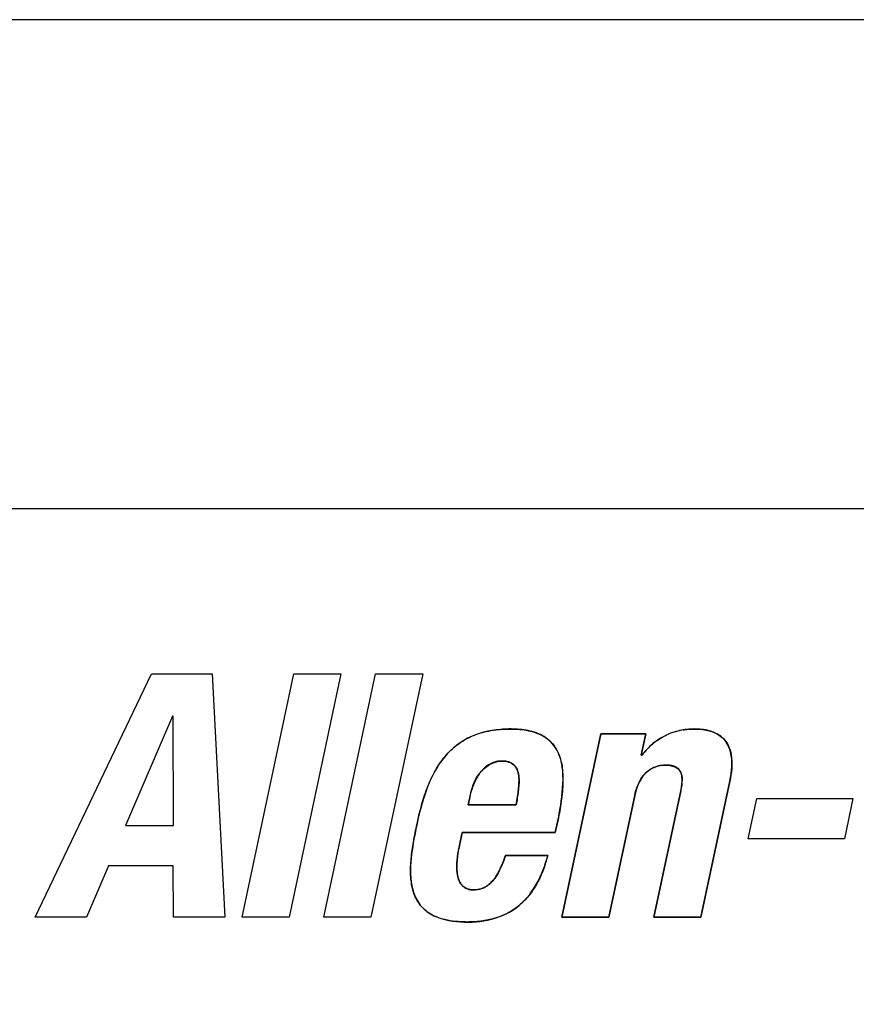
# Model space of a CAD drawing. Units: inches. Extents: x 0 to 340, y 0 to 220.
# Drawn here: x 72 to 76, y 129 to 133 of the extents above; entities that cross this region are included whole.
import ezdxf

# ---------------------------------------------------------------- set-up
doc = ezdxf.new("R2010")
doc.units = ezdxf.units.IN
doc.header["$LTSCALE"] = 18.7
doc.header["$MEASUREMENT"] = 0
doc.layers.get('0').update_dxf_attribs({"linetype": 'CONTINUOUS'})
doc.layers.add('WHITE', color=7, linetype='CONTINUOUS')
doc.styles.get("Standard").update_dxf_attribs({"font": 'txt', "width": 0.8})
doc.dimstyles.new('DIMSTYLE_1', dxfattribs={"dimtxt": 1.5625, "dimasz": 1.875, "dimexe": 0.125, "dimexo": 0.0625, "dimgap": 0.078125, "dimtad": 0, "dimtih": 1, "dimtoh": 1, "dimdec": 0, "dimzin": 4, "dimdsep": 46, "dimtxsty": 'STANDARD', "dimblk": '_FILLED', "dimblk1": '_FILLED', "dimblk2": '_FILLED', "dimcen": 0.09, "dimadec": 3, "dimazin": 1, "dimtfac": 1, "dimtdec": 3, "dimtofl": 0, "dimtmove": 0, "dimatfit": 3, "dimldrblk": '_FILLED', "dimfxl": 1, "dimtolj": 1, "dimtzin": 4, "dimarcsym": 0})

# ---------------------------------------------------------------- blocks, each defined once
blk = doc.blocks.new('_FILLED')
at = {"color": 0, "linetype": 'BYBLOCK'}
blk.add_solid([(0, 0), (-1, 0.1667), (-1, -0.1667)], dxfattribs=at)
blk = doc.blocks.new('*D6')
at = {"color": 2, "linetype": 'CONTINUOUS'}
for p, q in [((78.5383, 132.7021), (59.3978, 132.7021)), ((60.6478, 132.7021), (60.6478, 106.2718)), ((60.6478, 76.7165), (60.6478, 103.1468)), ((69.2709, 76.7165), (59.3978, 76.7165))]:
    blk.add_line(p, q, dxfattribs=at)
at = {"color": 2, "linetype": 'CONTINUOUS', "xscale": 1.875, "yscale": 1.875, "zscale": 1.875}
for p, rotation in [((60.6478, 132.7021), 90), ((60.6478, 76.7165), 270)]:
    blk.add_blockref('_FILLED', p, dxfattribs=dict(at, rotation=rotation))

msp = doc.modelspace()

# ---------------------------------------------------------------- linework, layer by layer
at = {"color": 7, "linetype": 'CONTINUOUS'}
for p, q in [((69.4862, 130.6403), (78.8009, 130.6403)), ((72.5577, 128.9169), (73.0476, 129.9437)), ((73.0476, 129.9437), (73.3036, 129.9437)), ((73.3036, 129.9437), (73.3573, 128.9169)), ((73.4304, 128.9169), (73.6485, 129.9437)), ((73.847, 129.9437), (73.6289, 128.9169)), ((73.6485, 129.9437), (73.847, 129.9437)), ((73.7755, 128.9169), (73.9937, 129.9437)), ((74.1921, 129.9437), (73.9739, 128.9169)), ((73.9937, 129.9437), (74.1921, 129.9437)), ((73.1363, 129.7654), (72.939, 129.3038)), ((73.1391, 129.7654), (73.1363, 129.7654)), ((73.1403, 129.3038), (73.1391, 129.7654)), ((74.9434, 129.6906), (74.779, 128.9169)), ((75.1332, 129.6906), (74.9434, 129.6906)), ((75.114, 129.6), (75.1332, 129.6906)), ((75.1169, 129.6), (75.114, 129.6)), ((75.3658, 128.9169), (75.4877, 129.4907)), ((75.2807, 129.4504), (75.1673, 128.9169)), ((74.3839, 129.3915), (74.3904, 129.4217)), ((74.5867, 129.3915), (74.3839, 129.3915)), ((74.9775, 128.9169), (75.0866, 129.4303)), ((75.5654, 129.2477), (75.6015, 129.4174)), ((75.6015, 129.4174), (76.007, 129.4174)), ((76.007, 129.4174), (75.9709, 129.2477)), ((74.7515, 129.2736), (74.761, 129.3182)), ((72.939, 129.3038), (73.1403, 129.3038)), ((74.3457, 129.2117), (74.3589, 129.2736)), ((74.3589, 129.2736), (74.7515, 129.2736)), ((75.9709, 129.2477), (75.5654, 129.2477)), ((74.7195, 129.1772), (74.5412, 129.1772)), ((72.867, 129.1341), (72.7734, 128.9169)), ((73.1402, 129.1341), (72.867, 129.1341)), ((73.1415, 128.9169), (73.1402, 129.1341)), ((72.7734, 128.9169), (72.5577, 128.9169)), ((73.3573, 128.9169), (73.1415, 128.9169)), ((73.6289, 128.9169), (73.4304, 128.9169)), ((73.9739, 128.9169), (73.7755, 128.9169)), ((74.779, 128.9169), (74.9775, 128.9169)), ((75.1673, 128.9169), (75.3658, 128.9169))]:
    msp.add_line(p, q, dxfattribs=at)
for points, knots in [([(74.761, 129.3182), (74.771, 129.3652), (74.787, 129.4589), (74.7848, 129.5838), (74.7303, 129.6672), (74.664, 129.701), (74.5922, 129.7116), (74.4963, 129.7107), (74.376, 129.6826), (74.2645, 129.5832), (74.2022, 129.4512), (74.1784, 129.358), (74.1684, 129.3109)], [0, 0, 0, 0, 0.125317, 0.249904, 0.31226, 0.374702, 0.437351, 0.500057, 0.624865, 0.749473, 0.874632, 1, 1, 1, 1]), ([(75.4877, 129.4907), (75.4963, 129.5312), (75.5045, 129.5962), (75.4658, 129.6741), (75.4083, 129.7053), (75.3457, 129.7126), (75.2624, 129.7068), (75.2028, 129.6798), (75.1701, 129.6544)], [0, 0, 0, 0, 0.249512, 0.374217, 0.499212, 0.624716, 0.750336, 1, 1, 1, 1]), ([(74.3904, 129.4217), (74.398, 129.4575), (74.4191, 129.5284), (74.4896, 129.5756), (74.5251, 129.5756)], [0, 0, 0, 0, 0.507645, 1, 1, 1, 1]), ([(74.5251, 129.5756), (74.5438, 129.5756), (74.5864, 129.5657), (74.602, 129.5039), (74.5954, 129.4483), (74.59, 129.4103), (74.5867, 129.3915)], [0, 0, 0, 0, 0.246393, 0.494969, 0.747391, 1, 1, 1, 1]), ([(75.0866, 129.4303), (75.0926, 129.4589), (75.1125, 129.5169), (75.1875, 129.5669), (75.2971, 129.5517), (75.2866, 129.4785), (75.2807, 129.4504)], [0, 0, 0, 0, 0.254696, 0.505423, 0.750078, 1, 1, 1, 1]), ([(74.1684, 129.3109), (74.1593, 129.2681), (74.1422, 129.1826), (74.137, 129.0715), (74.164, 128.9867), (74.224, 128.9194), (74.336, 128.8925), (74.4665, 128.8975), (74.6338, 128.9635), (74.6984, 129.0938), (74.7195, 129.1772)], [0, 0, 0, 0, 0.125898, 0.251468, 0.31433, 0.377072, 0.501756, 0.627427, 0.752709, 1, 1, 1, 1]), ([(74.4054, 129.032), (74.3877, 129.032), (74.3493, 129.0481), (74.3353, 129.1043), (74.3362, 129.1579), (74.342, 129.194), (74.3457, 129.2117)], [0, 0, 0, 0, 0.245709, 0.495764, 0.747748, 1, 1, 1, 1]), ([(74.5412, 129.1772), (74.53, 129.1436), (74.5109, 129.0927), (74.4595, 129.0406), (74.423, 129.032), (74.4054, 129.032)], [0, 0, 0, 0, 0.500566, 0.750694, 1, 1, 1, 1])]:
    msp.add_open_spline(points, degree=3, knots=knots, dxfattribs=at)
msp.add_open_spline([(75.1701, 129.6544), (75.1501, 129.6388), (75.1322, 129.6202), (75.1169, 129.6)], degree=3, dxfattribs=at)
at = {"layer": 'WHITE', "color": 7, "linetype": 'CONTINUOUS'}
for p, q in [((74.779, 128.9169), (74.9434, 129.6906)), ((74.9434, 129.6906), (75.1332, 129.6906)), ((75.1332, 129.6906), (75.114, 129.6)), ((75.114, 129.6), (75.1169, 129.6)), ((75.4877, 129.4907), (75.3658, 128.9169)), ((75.1673, 128.9169), (75.2807, 129.4504)), ((74.3904, 129.4217), (74.3839, 129.3915)), ((74.3839, 129.3915), (74.5867, 129.3915)), ((75.0866, 129.4303), (74.9775, 128.9169)), ((74.761, 129.3182), (74.7515, 129.2736)), ((74.3589, 129.2736), (74.3457, 129.2117)), ((74.7515, 129.2736), (74.3589, 129.2736)), ((74.5412, 129.1772), (74.7195, 129.1772)), ((74.9775, 128.9169), (74.779, 128.9169)), ((75.3658, 128.9169), (75.1673, 128.9169))]:
    msp.add_line(p, q, dxfattribs=at)
for centre, radius, start, end in [((75.3341, 129.4415), 0.269, 99.2196, 112.5874), ((75.3402, 129.4364), 0.2765, 127.8808, 133.63), ((75.3679, 129.4093), 0.3153, 139.2335, 142.7865), ((75.3554, 129.4203), 0.2986, 133.6181, 139.254), ((73.787, 129.5424), 0.8137, 351.7572, 353.956), ((73.4915, 129.5854), 1.1122, 349.9571, 351.7445)]:
    msp.add_arc(centre, radius, start, end, dxfattribs=at)
for points, knots in [([(74.1972, 129.4223), (74.2014, 129.4352), (74.214, 129.4715), (74.2394, 129.5286), (74.2788, 129.5897), (74.3296, 129.6416), (74.3821, 129.674), (74.4298, 129.6926), (74.47, 129.703), (74.5061, 129.7082), (74.5368, 129.7104), (74.5665, 129.711), (74.6006, 129.7097), (74.6371, 129.7045), (74.6691, 129.6959), (74.7049, 129.6803), (74.7418, 129.6515), (74.77, 129.6027), (74.7833, 129.544), (74.785, 129.4734), (74.7795, 129.4228), (74.7752, 129.3947)], [0, 0, 0, 0, 0.042368, 0.119639, 0.19435, 0.268077, 0.344124, 0.38456, 0.427466, 0.473547, 0.498004, 0.523512, 0.566125, 0.604139, 0.638238, 0.669228, 0.725423, 0.780771, 0.841608, 0.911356, 1, 1, 1, 1]), ([(75.1704, 129.6546), (75.1851, 129.666), (75.205, 129.6784), (75.2263, 129.688), (75.2307, 129.6899)], [0, 0, 0, 0, 0.794445, 1, 1, 1, 1]), ([(75.291, 129.707), (75.2961, 129.7079), (75.3115, 129.7099), (75.3299, 129.7109), (75.3432, 129.7107), (75.3461, 129.7106)], [0, 0, 0, 0, 0.28158, 0.843942, 1, 1, 1, 1]), ([(75.3461, 129.7106), (75.3577, 129.7103), (75.3741, 129.7089), (75.3902, 129.7059), (75.3948, 129.7048)], [0, 0, 0, 0, 0.70754, 1, 1, 1, 1]), ([(75.3948, 129.7048), (75.4026, 129.703), (75.4165, 129.6989), (75.4297, 129.6925), (75.4355, 129.6891)], [0, 0, 0, 0, 0.549076, 1, 1, 1, 1]), ([(75.4657, 129.6645), (75.4676, 129.6624), (75.4756, 129.6525), (75.4816, 129.6412), (75.4852, 129.6319)], [0, 0, 0, 0, 0.22348, 1, 1, 1, 1]), ([(74.4947, 129.571), (74.4871, 129.5687), (74.4772, 129.5645), (74.4683, 129.5589), (74.4661, 129.5574)], [0, 0, 0, 0, 0.748704, 1, 1, 1, 1]), ([(74.582, 129.5536), (74.5792, 129.5573), (74.5746, 129.562), (74.5693, 129.5655), (74.5677, 129.5664)], [0, 0, 0, 0, 0.715661, 1, 1, 1, 1]), ([(75.208, 129.5579), (75.2034, 129.5576), (75.194, 129.5565), (75.1847, 129.5544), (75.1799, 129.553)], [0, 0, 0, 0, 0.480539, 1, 1, 1, 1]), ([(75.2333, 129.5576), (75.2285, 129.5581), (75.22, 129.5584), (75.2116, 129.5582), (75.208, 129.5579)], [0, 0, 0, 0, 0.57765, 1, 1, 1, 1]), ([(75.2555, 129.5524), (75.2502, 129.5547), (75.2428, 129.5564), (75.2352, 129.5574), (75.2333, 129.5576)], [0, 0, 0, 0, 0.750157, 1, 1, 1, 1]), ([(75.4951, 129.5906), (75.4951, 129.5902), (75.497, 129.5742), (75.4969, 129.5582), (75.4957, 129.5427)], [0, 0, 0, 0, 0.025086, 1, 1, 1, 1]), ([(74.4413, 129.5349), (74.4387, 129.5319), (74.4308, 129.5221), (74.4241, 129.5115), (74.4199, 129.5041)], [0, 0, 0, 0, 0.31706, 1, 1, 1, 1]), ([(74.5977, 129.5114), (74.597, 129.5169), (74.5955, 129.5247), (74.593, 129.5325), (74.5921, 129.5348)], [0, 0, 0, 0, 0.696903, 1, 1, 1, 1]), ([(75.1226, 129.514), (75.1159, 129.5056), (75.1084, 129.4932), (75.1023, 129.4802), (75.1009, 129.4769)], [0, 0, 0, 0, 0.749525, 1, 1, 1, 1]), ([(75.1502, 129.5393), (75.1445, 129.5356), (75.1346, 129.5278), (75.1262, 129.5185), (75.1226, 129.514)], [0, 0, 0, 0, 0.543285, 1, 1, 1, 1]), ([(75.1799, 129.553), (75.1773, 129.5523), (75.167, 129.5488), (75.1571, 129.5438), (75.1502, 129.5393)], [0, 0, 0, 0, 0.251095, 1, 1, 1, 1]), ([(75.2825, 129.5238), (75.2814, 129.5272), (75.2786, 129.5333), (75.2745, 129.5385), (75.2723, 129.5408)], [0, 0, 0, 0, 0.537131, 1, 1, 1, 1]), ([(74.5961, 129.4567), (74.5966, 129.4611), (74.5975, 129.4705), (74.5982, 129.48), (74.5984, 129.4849)], [0, 0, 0, 0, 0.471267, 1, 1, 1, 1]), ([(75.2852, 129.4772), (75.2861, 129.4847), (75.2865, 129.493), (75.2862, 129.5013), (75.2862, 129.502)], [0, 0, 0, 0, 0.923367, 1, 1, 1, 1]), ([(74.6871, 129.084), (74.6829, 129.0751), (74.6612, 129.0325), (74.6197, 128.9792), (74.5577, 128.9362), (74.5045, 128.9132), (74.4554, 128.902), (74.4132, 128.8975), (74.3823, 128.8965), (74.3541, 128.8972), (74.3228, 128.8996), (74.2878, 128.9053), (74.2506, 128.917), (74.2108, 128.9375), (74.1723, 128.9744), (74.1475, 129.0324), (74.1394, 129.097), (74.1425, 129.165), (74.1492, 129.2109), (74.1531, 129.2337)], [0, 0, 0, 0, 0.033939, 0.163328, 0.226502, 0.291668, 0.361265, 0.398454, 0.437548, 0.467362, 0.49515, 0.545232, 0.58913, 0.628309, 0.698384, 0.767034, 0.84067, 0.920542, 1, 1, 1, 1]), ([(74.3395, 129.1761), (74.3382, 129.1659), (74.3371, 129.1551), (74.3366, 129.1444), (74.3365, 129.1438)], [0, 0, 0, 0, 0.950943, 1, 1, 1, 1]), ([(74.5003, 129.0873), (74.5061, 129.096), (74.5138, 129.1098), (74.5205, 129.124), (74.5227, 129.1288)], [0, 0, 0, 0, 0.663698, 1, 1, 1, 1]), ([(74.4728, 129.056), (74.4776, 129.06), (74.4876, 129.0699), (74.496, 129.0809), (74.5003, 129.0873)], [0, 0, 0, 0, 0.444852, 1, 1, 1, 1]), ([(74.4413, 129.0378), (74.4443, 129.0389), (74.4556, 129.0434), (74.4658, 129.0502), (74.4728, 129.056)], [0, 0, 0, 0, 0.25653, 1, 1, 1, 1])]:
    msp.add_open_spline(points, degree=3, knots=knots, dxfattribs=at)
for points in [[(75.4355, 129.6891), (75.4468, 129.6825), (75.4572, 129.6743), (75.4657, 129.6645)], [(75.4852, 129.6319), (75.4903, 129.6188), (75.4935, 129.6047), (75.4951, 129.5906)], [(74.4661, 129.5574), (74.4569, 129.5511), (74.4487, 129.5434), (74.4413, 129.5349)], [(74.5251, 129.5756), (74.5149, 129.5756), (74.5046, 129.574), (74.4947, 129.571)], [(74.5485, 129.5734), (74.5408, 129.575), (74.5328, 129.5756), (74.5251, 129.5756)], [(74.5677, 129.5664), (74.5619, 129.5698), (74.5554, 129.572), (74.5485, 129.5734)], [(74.5921, 129.5348), (74.5896, 129.5415), (74.5863, 129.548), (74.582, 129.5536)], [(75.2723, 129.5408), (75.2676, 129.5457), (75.2618, 129.5497), (75.2555, 129.5524)], [(75.2862, 129.502), (75.2858, 129.5094), (75.2849, 129.5169), (75.2825, 129.5238)], [(75.4957, 129.5427), (75.4942, 129.5252), (75.4913, 129.5078), (75.4877, 129.4907)], [(74.4199, 129.5041), (74.413, 129.4919), (74.4074, 129.4791), (74.4027, 129.466)], [(74.5984, 129.4849), (74.5988, 129.4938), (74.5987, 129.5026), (74.5977, 129.5114)], [(75.1009, 129.4769), (75.0945, 129.4619), (75.0899, 129.4462), (75.0866, 129.4303)], [(75.2807, 129.4504), (75.2826, 129.4593), (75.2842, 129.4682), (75.2852, 129.4772)], [(74.4027, 129.466), (74.3976, 129.4515), (74.3935, 129.4366), (74.3904, 129.4217)], [(74.1684, 129.3109), (74.1763, 129.3484), (74.1855, 129.3858), (74.1972, 129.4223)], [(74.7752, 129.3947), (74.7713, 129.369), (74.7664, 129.3435), (74.761, 129.3182)], [(74.1531, 129.2337), (74.1576, 129.2596), (74.1629, 129.2853), (74.1684, 129.3109)], [(74.3457, 129.2117), (74.3432, 129.1999), (74.3411, 129.188), (74.3395, 129.1761)], [(74.3365, 129.1438), (74.336, 129.134), (74.336, 129.1242), (74.3367, 129.1144)], [(74.5227, 129.1288), (74.5297, 129.1446), (74.5357, 129.1608), (74.5412, 129.1772)], [(74.7195, 129.1772), (74.7115, 129.1454), (74.701, 129.1139), (74.6871, 129.084)], [(74.3367, 129.1144), (74.3374, 129.1055), (74.3387, 129.0966), (74.3409, 129.0877)], [(74.3409, 129.0877), (74.3428, 129.0798), (74.3455, 129.0719), (74.3492, 129.0647)], [(74.3492, 129.0647), (74.3526, 129.0582), (74.3568, 129.0524), (74.3622, 129.0476)], [(74.3622, 129.0476), (74.3676, 129.0427), (74.3741, 129.0389), (74.3812, 129.0363)], [(74.3812, 129.0363), (74.389, 129.0335), (74.3973, 129.032), (74.4054, 129.032)], [(74.4054, 129.032), (74.4175, 129.032), (74.4298, 129.0339), (74.4413, 129.0378)]]:
    msp.add_open_spline(points, degree=3, dxfattribs=at)

# ---------------------------------------------------------------- dimensions: what is measured, and where the dimension line sits
at = {"color": 2, "linetype": 'CONTINUOUS'}
dim = msp.add_linear_dim(base=(60.6478, 132.7021), p1=(69.3334, 76.7165), p2=(78.6008, 132.7021), angle=90, dimstyle='DIMSTYLE_1', dxfattribs=at)
dim.commit()
dim.dimension.update_dxf_attribs({"geometry": '*D6', "text_midpoint": (58.1478, 103.928), "dimtype": 160})

doc.saveas('drawing.dxf')
